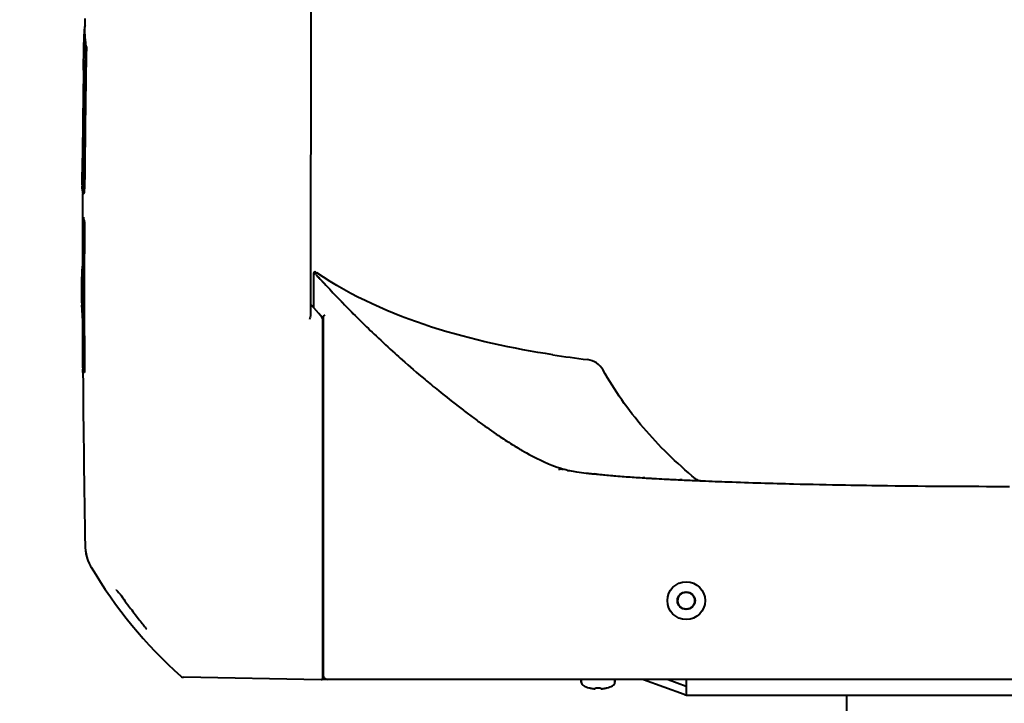
# Model space of a CAD drawing. Units: millimetres. Extents: x 8146 to 11889, y -2678 to 2614.
# Drawn here: x 8797 to 9031, y -1967 to -1804 of the extents above; entities that cross this region are included whole.
import ezdxf

# ---------------------------------------------------------------- set-up
doc = ezdxf.new("R2010")
doc.units = ezdxf.units.MM
doc.header["$LTSCALE"] = 81.675
doc.header["$PDSIZE"] = 0.01
doc.layers.get('0').update_dxf_attribs({"linetype": 'CONTINUOUS', "lineweight": 40})
doc.layers.get('Defpoints').update_dxf_attribs({"color": 27, "linetype": 'CONTINUOUS', "lineweight": 13})
doc.layers.add('dim', color=50, linetype='CONTINUOUS', lineweight=25)
doc.styles.add('ISO', font='ISOCP.SHX', dxfattribs={"bigfont": 'gbcbig.shx'})
doc.dimstyles.new('DIMSTYLE_1_4533', dxfattribs={"dimtxt": 37.5, "dimasz": 30, "dimexe": 9.375, "dimexo": 9.375, "dimgap": 11.25, "dimtad": 1, "dimdsep": 46, "dimtxsty": 'ISO', "dimblk": '_FILLED', "dimblk1": '_FILLED', "dimblk2": '_FILLED', "dimcen": 0.09, "dimadec": 1, "dimazin": 2, "dimtp": 0.01, "dimtm": 0.01, "dimtfac": 1, "dimtmove": 0, "dimatfit": 0, "dimldrblk": '_FILLED', "dimfxl": 0, "dimtolj": 1, "dimarcsym": 0})

# ---------------------------------------------------------------- blocks, each defined once
blk = doc.blocks.new('_FILLED')
at = {"color": 0, "linetype": 'ByBlock'}
blk.add_solid([(0, 0), (-1, 0.2), (-1, -0.2)], dxfattribs=at)
blk = doc.blocks.new('*D35')
at = {"layer": 'Defpoints', "color": 0}
for p in [(8739.11, -1971.75), (8916.93, -1971.75), (8912.85, -2103.28)]:
    blk.add_point(p, dxfattribs=at)
at = {"layer": 'dim', "color": 0, "lineweight": -2}
for p, q in [((8739.11, -1941.75), (8739.11, -1761.75)), ((8907.56, -1971.75), (8729.73, -1971.75)), ((8739.11, -2103.28), (8739.11, -1971.75)), ((8903.47, -2103.28), (8729.73, -2103.28)), ((8739.11, -2133.28), (8739.11, -2163.28))]:
    blk.add_line(p, q, dxfattribs=at)
at = {"layer": 'dim', "color": 0, "lineweight": -2, "xscale": 30, "yscale": 30, "zscale": 30}
for p, rotation in [((8739.11, -1971.75), 270), ((8739.11, -2103.28), 90)]:
    blk.add_blockref('_FILLED', p, dxfattribs=dict(at, rotation=rotation))
at = {"layer": 'dim', "color": 0, "insert": (8677.86, -1836.75), "char_height": 37.5, "attachment_point": 5, "rotation": 90, "style": 'ISO'}
blk.add_mtext('\\A1;5.2"\\P132mm', dxfattribs=at)

msp = doc.modelspace()

# ---------------------------------------------------------------- linework, layer by layer
for p, q in [((8865.847, -1586.644), (8865.846, -1873.725)), ((8812.046, -1807.212), (8812.106, -1804.054)), ((8812.106, -1804.054), (8812.117, -1803.479)), ((8811.712, -1815.009), (8811.846, -1807.212)), ((8812.401, -1810.366), (8812.2, -1810.366)), ((8811.712, -1815.895), (8811.691, -1817.239)), ((8811.699, -1815.839), (8811.712, -1815.009)), ((8811.713, -1815.837), (8811.712, -1815.895)), ((8811.801, -1815.895), (8811.712, -1815.895)), ((8811.737, -1815.02), (8811.737, -1815.009)), ((8811.434, -1837.767), (8811.443, -1836.774)), ((8811.462, -1836.791), (8811.463, -1836.808)), ((8811.398, -1842.338), (8811.434, -1837.767)), ((8811.54, -1837.754), (8811.544, -1837.768)), ((8812.007, -1840.901), (8811.807, -1840.901)), ((8811.547, -1850.878), (8811.578, -1845.218)), ((8811.571, -1845.218), (8811.558, -1845.203)), ((8811.571, -1845.211), (8811.771, -1845.211)), ((8811.679, -1850.879), (8811.479, -1850.879)), ((8811.934, -1852.105), (8811.734, -1852.105)), ((8811.313, -1866.091), (8811.313, -1865.098)), ((8866.546, -1864.208), (8866.546, -1872.393)), ((8867.711, -1865.181), (8867.364, -1864.805)), ((8811.317, -1871.311), (8811.313, -1866.091)), ((8811.413, -1866.077), (8811.417, -1866.091)), ((8866.613, -1872.471), (8865.846, -1871.578)), ((8867.802, -1873.846), (8866.613, -1872.471)), ((8868.541, -1874.693), (8867.802, -1873.846)), ((8868.478, -1874.748), (8868.541, -1874.693)), ((8868.607, -1874.806), (8868.542, -1874.692)), ((8868.646, -1875.034), (8868.646, -1960.828)), ((8868.846, -1874.907), (8868.846, -1960.084)), ((8811.585, -1887.884), (8811.581, -1887.18)), ((8811.95, -1887.882), (8811.75, -1887.882)), ((8811.944, -1886.654), (8811.95, -1887.882)), ((8923.696, -1910.284), (8923.696, -1910.106)), ((8925.146, -1911.134), (8925.146, -1910.607)), ((8925.196, -1910.624), (8925.196, -1911.084)), ((8925.246, -1910.64), (8925.246, -1911.034)), ((8925.746, -1911.034), (8925.746, -1910.793)), ((8925.796, -1911.084), (8925.796, -1910.806)), ((8925.846, -1910.82), (8925.846, -1911.134)), ((8927.046, -1911.284), (8927.546, -1911.284)), ((8927.546, -1911.284), (8927.546, -1911.247)), ((8933.947, -1912.107), (8933.527, -1912.066)), ((8933.527, -1912.066), (8933.956, -1912.108)), ((8935.629, -1912.271), (8935.935, -1912.3)), ((8937.757, -1912.465), (8938.084, -1912.493)), ((8945.495, -1913.026), (8945, -1912.995)), ((8954.362, -1913.499), (8953.859, -1913.475)), ((8958.766, -1913.695), (8959.162, -1913.712)), ((8812.11, -1929.341), (8812.11, -1929.34)), ((8820.282, -1940.547), (8820.502, -1940.829)), ((8822.443, -1943.536), (8822.907, -1944.132)), ((8868.341, -1961.128), (8835.55, -1960.555)), ((9202.194, -1961.084), (8868.498, -1961.084)), ((8930.346, -1961.686), (8930.346, -1961.084)), ((8930.346, -1961.084), (8930.346, -1961.686)), ((8938.346, -1961.686), (8938.346, -1961.084)), ((8938.346, -1961.084), (8938.346, -1961.686)), ((8945.181, -1961.084), (8954.873, -1964.612)), ((8951.028, -1961.084), (8955.346, -1962.656)), ((8955.346, -1961.084), (8955.346, -1964.784)), ((8932.153, -1963.055), (8932.172, -1963.036)), ((8933.677, -1963.25), (8933.737, -1963.036)), ((8934.955, -1963.036), (8935.015, -1963.25)), ((8936.521, -1963.036), (8936.54, -1963.055)), ((8954.873, -1964.612), (8954.932, -1964.633)), ((8955.346, -1964.784), (9115.346, -1964.784)), ((8993.596, -1971.745), (8993.596, -1964.784))]:
    msp.add_line(p, q)
for points in [[(8868.646, -1875.037), (8868.646, -1875.009), (8868.607, -1874.806)], [(8812.11, -1929.341), (8812.118, -1929.581), (8812.179, -1930.347), (8812.308, -1931.147), (8812.508, -1931.959), (8812.768, -1932.728), (8813.065, -1933.422), (8813.394, -1934.059)], [(8812.118, -1929.577), (8812.178, -1930.337), (8812.305, -1931.131), (8812.503, -1931.941), (8812.762, -1932.712), (8813.058, -1933.409), (8813.389, -1934.049), (8813.512, -1934.262)], [(8819.508, -1939.778), (8819.508, -1939.778), (8819.551, -1939.802), (8819.638, -1939.865)], [(8819.638, -1939.865), (8819.76, -1939.971), (8819.909, -1940.118)], [(8819.909, -1940.118), (8820.084, -1940.311), (8820.282, -1940.547)], [(8820.502, -1940.829), (8820.742, -1941.154), (8821.003, -1941.521), (8821.285, -1941.926), (8821.588, -1942.363), (8821.915, -1942.825), (8822.267, -1943.305), (8822.443, -1943.536)], [(8822.907, -1944.132), (8823.199, -1944.508), (8823.487, -1944.878), (8823.77, -1945.239), (8824.046, -1945.592), (8824.824, -1946.588)], [(8824.824, -1946.588), (8825.064, -1946.895), (8825.293, -1947.189), (8825.51, -1947.468), (8825.714, -1947.732), (8825.903, -1947.978), (8826.076, -1948.206), (8826.232, -1948.415)], [(8826.232, -1948.415), (8826.369, -1948.601), (8826.485, -1948.764), (8826.579, -1948.901), (8826.65, -1949.009), (8826.696, -1949.087), (8826.703, -1949.1)]]:
    msp.add_lwpolyline(points)
for radius in [4.5, 2.1, 2]:
    msp.add_circle((8955.346, -1942.284), radius)
for centre, radius, start, end in [((8825.596, -1807.449), 13.752, 174.81821, 179.01336), ((8825.761, -1807.481), 13.718, 178.87767, 183.08568), ((12058.915, -1867.438), 3247.216, 178.992951, 179.531767), ((12058.992, -1867.44), 3247.093, 178.992869, 179.531706), ((8824.333, -1814.46), 12.608, 182.54538, 183.76471), ((8823.388, -1814.526), 11.66, 183.74933, 186.47347), ((11983.787, -1865.218), 3172.458, 179.133448, 179.469222), ((12014.737, -1866.05), 3203.293, 179.126938, 179.476378), ((8824.543, -1836.231), 13.093, 182.52305, 183.9158), ((8823.711, -1836.288), 12.259, 183.91758, 185.39671), ((8776.961, -1836.468), 34.618, 358.79633, 359.49167), ((8839.132, -1843.111), 27.737, 180.06856, 180.6633), ((8822.202, -1843.394), 10.797, 186.43276, 189.64638), ((12116.83, -1866.849), 3305.389, 179.723166, 179.969647), ((8821.509, -1849.488), 9.927, 188.05139, 192.88023), ((12206.26, -1868.464), 3394.565, 179.723895, 180.327757), ((8820.368, -1849.742), 8.759, 192.92734, 195.65568), ((12204.571, -1868.464), 3392.676, 179.723737, 180.30719), ((8823.47, -1864.162), 12.151, 171.98027, 176.17604), ((8826.168, -1864.344), 14.855, 176.16932, 180.04195), ((8826.069, -1864.384), 14.756, 179.88623, 184.29301), ((8775.177, -1865.089), 36.264, 359.32056, 359.98492), ((8866.846, -1864.208), 0.3, 55.85141, 179.99996), ((8866.846, -1864.684), 0.3, 42.55554, 179.99952), ((8915.236, -1792.867), 85.904, 235.8515, 236.07093), ((9141.111, -1612.887), 372.021, 222.55443, 222.79075), ((9136.962, -1616.721), 366.372, 222.70022, 222.85688), ((8823.725, -1864.549), 12.406, 184.34536, 187.07561), ((9128.015, -1625.031), 354.161, 222.85589, 223.19645), ((8827.206, -1871.292), 15.889, 180.07148, 181.9933), ((9090.187, -1661.128), 301.873, 223.99823, 224.96845), ((8870.385, -1874.906), 1.538, 173.34533, 180.03848), ((12183.827, -1866.796), 3372.386, 180.137792, 180.337411), ((8968.691, -1589.299), 297.793, 261.28606, 262.88558), ((8931.189, -1889.76), 5, 29.23514, 82.87759), ((8822.337, -1885.112), 10.947, 188.10662, 190.29905), ((12239.591, -1865.178), 3428.081, 180.379499, 181.072456), ((8965.017, -1589.381), 324.218, 264.22836, 264.42632), ((8965.017, -1589.381), 324.218, 264.22836, 264.42632), ((8997.053, -1272.063), 643.148, 264.369845, 264.519554), ((8956.989, -1690.085), 223.21, 264.58746, 265.05714), ((8959.49, -1660.527), 252.873, 265.14419, 265.59695), ((8974.687, -1436.625), 477.294, 266.49351, 266.76223), ((8996.935, -1006.675), 907.822, 267.312116, 267.433181), ((8958.851, -1911.697), 2, 230.46853, 267.57695), ((8909.285, -1877.394), 111.384, 210.70093, 228.10061), ((8835.568, -1959.556), 1, 228.09034, 268.99991), ((8868.346, -1960.828), 0.3, 268.99992, 0), ((8869.846, -1960.084), 1, 180, 270), ((8931.346, -1961.686), 1, 180, 244.62307), ((8934.346, -1955.362), 8, 244.62307, 254.08692), ((8934.336, -1955.228), 8.103, 254.50706, 256.05182), ((8934.338, -1955.221), 8.11, 256.05166, 256.51877), ((8934.339, -1955.216), 8.115, 256.51882, 257.41415), ((8934.34, -1955.211), 8.12, 257.41411, 257.88676), ((8934.341, -1955.207), 8.124, 257.88678, 258.62174), ((8934.342, -1955.204), 8.128, 258.62172, 259.04757), ((8934.342, -1955.2), 8.131, 259.04759, 259.70631), ((8934.343, -1955.197), 8.134, 259.7063, 260.07291), ((8934.343, -1955.194), 8.137, 260.07293, 260.72191), ((8934.344, -1955.192), 8.139, 260.7219, 261.00843), ((8934.344, -1955.189), 8.143, 261.00847, 261.89363), ((8933.673, -1959.9), 3.384, 261.89177, 263.14715), ((8934.346, -1953.18), 9.875, 266.46497, 273.53503), ((8935.023, -1959.928), 3.356, 276.8476, 278.11341), ((8934.348, -1955.189), 8.143, 278.10637, 278.99153), ((8934.349, -1955.192), 8.14, 278.99157, 279.2781), ((8934.349, -1955.194), 8.137, 279.27808, 279.92708), ((8934.35, -1955.197), 8.134, 279.9271, 280.2937), ((8934.35, -1955.2), 8.131, 280.29368, 280.95241), ((8934.351, -1955.203), 8.128, 280.95243, 281.37827), ((8934.352, -1955.207), 8.124, 281.37825, 282.11323), ((8934.352, -1955.211), 8.12, 282.11325, 282.58589), ((8934.354, -1955.216), 8.115, 282.58585, 283.48118), ((8934.355, -1955.221), 8.11, 283.48123, 283.94832), ((8934.357, -1955.228), 8.102, 283.94818, 285.49295), ((8934.346, -1955.362), 8, 285.91308, 295.37693), ((8934.346, -1955.362), 8, 285.91308, 295.37693), ((8937.346, -1961.686), 1, 295.37693, 0), ((8955.787, -1962.284), 2.5, 250, 260)]:
    msp.add_arc(centre, radius, start, end)
for points, knots in [([(8812.079, -1804.982), (8812.058, -1805.084), (8811.981, -1805.489), (8811.928, -1805.899), (8811.9, -1806.207)], [0, 0, 0, 0, 0.2516509, 1, 1, 1, 1]), ([(8811.846, -1807.212), (8811.841, -1807.475), (8811.849, -1808.534), (8811.986, -1809.599), (8812.2, -1810.366)], [0, 0, 0, 0, 0.2480852, 1, 1, 1, 1]), ([(8812.063, -1808.219), (8812.073, -1808.399), (8812.128, -1809.121), (8812.254, -1809.841), (8812.401, -1810.366)], [0, 0, 0, 0, 0.2475388, 1, 1, 1, 1]), ([(8811.737, -1815.009), (8811.734, -1815.029), (8811.731, -1815.094), (8811.724, -1815.249), (8811.72, -1815.505), (8811.715, -1815.717), (8811.713, -1815.837)], [0, 0, 0, 0, 0.0734463, 0.2320994, 0.5641144, 1, 1, 1, 1]), ([(8811.816, -1817.24), (8811.819, -1816.934), (8811.822, -1816.467), (8811.811, -1816), (8811.801, -1815.84)], [0, 0, 0, 0, 0.6570363, 1, 1, 1, 1]), ([(8811.465, -1835.829), (8811.463, -1836.032), (8811.462, -1836.352), (8811.459, -1836.673), (8811.462, -1836.791)], [0, 0, 0, 0, 0.63236, 1, 1, 1, 1]), ([(8811.562, -1837.536), (8811.563, -1837.511), (8811.567, -1837.398), (8811.57, -1837.284), (8811.572, -1837.195)], [0, 0, 0, 0, 0.2170497, 1, 1, 1, 1]), ([(8811.544, -1837.769), (8811.545, -1837.769), (8811.547, -1837.762), (8811.549, -1837.752), (8811.551, -1837.732), (8811.554, -1837.694), (8811.558, -1837.627), (8811.561, -1837.569), (8811.562, -1837.536)], [0, 0, 0, 0, 0.0183419, 0.0672518, 0.1478234, 0.2599855, 0.5744451, 1, 1, 1, 1]), ([(8811.807, -1840.901), (8811.803, -1841.161), (8811.786, -1842.111), (8811.757, -1843.061), (8811.723, -1843.75)], [0, 0, 0, 0, 0.2734566, 1, 1, 1, 1]), ([(8812.007, -1840.901), (8812.004, -1841.161), (8811.987, -1842.111), (8811.957, -1843.061), (8811.923, -1843.75)], [0, 0, 0, 0, 0.2734565, 1, 1, 1, 1]), ([(8811.395, -1843.144), (8811.394, -1843.09), (8811.395, -1842.821), (8811.396, -1842.553), (8811.398, -1842.338)], [0, 0, 0, 0, 0.2016112, 1, 1, 1, 1]), ([(8811.723, -1843.75), (8811.712, -1843.976), (8811.695, -1844.292), (8811.668, -1844.675), (8811.647, -1844.882), (8811.63, -1845.032), (8811.609, -1845.134), (8811.597, -1845.187), (8811.578, -1845.213), (8811.571, -1845.212)], [0, 0, 0, 0, 0.4597576, 0.6396968, 0.7794923, 0.8813299, 0.9483201, 0.9850905, 1, 1, 1, 1]), ([(8811.923, -1843.75), (8811.919, -1843.835), (8811.904, -1844.132), (8811.887, -1844.429), (8811.87, -1844.641)], [0, 0, 0, 0, 0.2853602, 1, 1, 1, 1]), ([(8811.87, -1844.641), (8811.862, -1844.732), (8811.85, -1844.881), (8811.822, -1845.071), (8811.806, -1845.16), (8811.782, -1845.213), (8811.771, -1845.212)], [0, 0, 0, 0, 0.4698525, 0.7775508, 0.9422633, 1, 1, 1, 1]), ([(8811.479, -1850.879), (8811.494, -1850.981), (8811.559, -1851.394), (8811.649, -1851.803), (8811.734, -1852.105)], [0, 0, 0, 0, 0.2477747, 1, 1, 1, 1]), ([(8811.417, -1866.092), (8811.418, -1866.092), (8811.419, -1866.085), (8811.422, -1866.075), (8811.423, -1866.055), (8811.426, -1866.017), (8811.429, -1865.95), (8811.431, -1865.893), (8811.432, -1865.86)], [0, 0, 0, 0, 0.0181022, 0.066899, 0.1474075, 0.2595476, 0.5741063, 1, 1, 1, 1]), ([(8811.432, -1865.86), (8811.433, -1865.835), (8811.436, -1865.722), (8811.438, -1865.608), (8811.439, -1865.519)], [0, 0, 0, 0, 0.2168586, 1, 1, 1, 1]), ([(8868.107, -1865.61), (8870.124, -1867.788), (8874.486, -1872.387), (8880.431, -1878.276), (8884.956, -1882.477), (8888.814, -1885.933), (8892.28, -1888.909), (8896.961, -1892.747), (8900.243, -1895.348), (8902.833, -1897.328), (8904.365, -1898.484), (8906.933, -1900.38), (8910.193, -1902.675), (8913.638, -1904.922), (8915.675, -1906.149), (8918.284, -1907.643), (8920.538, -1908.825), (8922.81, -1909.77), (8923.312, -1909.965)], [0, 0, 0, 0, 0.1249064, 0.2667478, 0.3521777, 0.3849235, 0.4848806, 0.5446647, 0.6399364, 0.6614324, 0.6820653, 0.7208662, 0.7960151, 0.850295, 0.8944717, 0.8964944, 0.9773098, 1, 1, 1, 1]), ([(8811.45, -1874.906), (8811.45, -1874.679), (8811.447, -1874.254), (8811.439, -1873.68), (8811.425, -1873.255), (8811.418, -1873.028), (8811.409, -1872.95)], [0, 0, 0, 0, 0.3472162, 0.6525499, 0.8792183, 1, 1, 1, 1]), ([(8865.846, -1873.725), (8865.846, -1873.849), (8865.807, -1874.356), (8865.655, -1874.845), (8865.542, -1875.212)], [0, 0, 0, 0, 0.2434156, 1, 1, 1, 1]), ([(8869.095, -1874.23), (8869.111, -1874.223), (8869.173, -1874.201), (8869.235, -1874.182), (8869.282, -1874.172)], [0, 0, 0, 0, 0.2637164, 1, 1, 1, 1]), ([(8811.75, -1887.882), (8811.732, -1887.814), (8811.661, -1887.545), (8811.603, -1887.273), (8811.566, -1887.069)], [0, 0, 0, 0, 0.2519277, 1, 1, 1, 1]), ([(8923.312, -1909.965), (8924.143, -1910.288), (8926.083, -1910.955), (8928.813, -1911.543), (8931.055, -1911.814), (8932.121, -1911.926), (8932.412, -1911.955)], [0, 0, 0, 0, 0.2858444, 0.660132, 0.9072629, 1, 1, 1, 1]), ([(8938.084, -1912.493), (8939.388, -1912.604), (8941.963, -1912.801), (8946.181, -1913.074), (8950.287, -1913.301), (8954.747, -1913.52), (8959.611, -1913.735), (8968.484, -1914.084), (8979.861, -1914.429), (8992.518, -1914.701), (9009.655, -1914.962), (9022.664, -1915.034), (9032.346, -1915.034)], [0, 0, 0, 0, 0.0416089, 0.082156, 0.1344589, 0.1724059, 0.2241802, 0.2893069, 0.4548571, 0.5862029, 0.6920189, 1, 1, 1, 1]), ([(8933.269, -1963.26), (8933.316, -1963.265), (8933.383, -1963.272), (8933.47, -1963.277), (8933.526, -1963.278), (8933.574, -1963.277), (8933.614, -1963.274), (8933.645, -1963.269), (8933.662, -1963.264), (8933.668, -1963.261)], [0, 0, 0, 0, 0.3490303, 0.5063202, 0.6474055, 0.7692752, 0.8695138, 0.9465144, 1, 1, 1, 1]), ([(8933.668, -1963.261), (8933.669, -1963.26), (8933.673, -1963.257), (8933.677, -1963.253), (8933.677, -1963.25)], [0, 0, 0, 0, 0.302568, 1, 1, 1, 1]), ([(8935.015, -1963.25), (8935.015, -1963.251), (8935.017, -1963.256), (8935.021, -1963.259), (8935.025, -1963.261)], [0, 0, 0, 0, 0.2109318, 1, 1, 1, 1]), ([(8935.025, -1963.261), (8935.031, -1963.264), (8935.048, -1963.269), (8935.078, -1963.274), (8935.118, -1963.277), (8935.167, -1963.278), (8935.223, -1963.277), (8935.309, -1963.272), (8935.377, -1963.265), (8935.423, -1963.26)], [0, 0, 0, 0, 0.0535105, 0.1305527, 0.2308428, 0.3527423, 0.493816, 0.65107, 1, 1, 1, 1])]:
    msp.add_open_spline(points, degree=3, knots=knots)
for points in [[(8811.474, -1844.603), (8811.43, -1844.215), (8811.405, -1843.823), (8811.396, -1843.432)], [(8923.575, -1883.654), (8904.73, -1880.747), (8884.065, -1875.431), (8867.287, -1864.144)], [(8811.409, -1872.95), (8811.366, -1872.583), (8811.34, -1872.213), (8811.327, -1871.844)], [(8868.857, -1874.728), (8868.869, -1874.624), (8868.891, -1874.521), (8868.932, -1874.425)], [(8868.932, -1874.425), (8868.95, -1874.384), (8868.971, -1874.344), (8868.999, -1874.309)], [(8868.999, -1874.309), (8869.024, -1874.276), (8869.057, -1874.245), (8869.095, -1874.23)], [(8945.174, -1901.097), (8941.466, -1896.746), (8938.258, -1892.153), (8935.552, -1887.318)], [(8957.578, -1913.239), (8952.958, -1909.426), (8948.823, -1905.379), (8945.174, -1901.097)], [(8958.766, -1913.695), (8958.364, -1913.678), (8957.962, -1913.661), (8957.56, -1913.643)]]:
    msp.add_open_spline(points, degree=3)

# ---------------------------------------------------------------- dimensions: what is measured, and where the dimension line sits
at = {"layer": 'dim'}
dim = msp.add_linear_dim(base=(8739.108, -1971.748), p1=(8912.846, -2103.284), p2=(8916.931, -1971.748), angle=90, text='5.2"\\P132mm', dimstyle='DIMSTYLE_1_4533', override={"dimblk": '_FILLED', "dimblk1": '_FILLED', "dimblk2": '_FILLED'}, dxfattribs=at)
dim.commit()
dim.dimension.update_dxf_attribs({"geometry": '*D35', "text_midpoint": (8739.108, -1836.748), "dimtype": 160})

doc.saveas('drawing.dxf')
